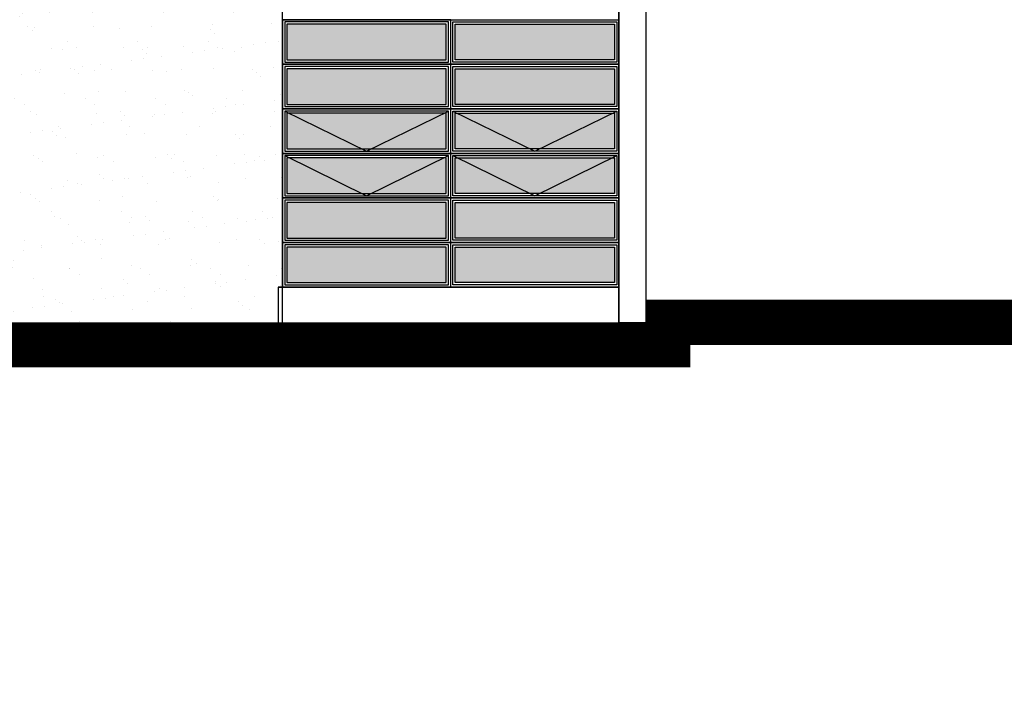
# Model space of a CAD drawing. Units: feet. Extents: x 205 to 2599, y -854 to 517.
# Drawn here: x 2206 to 2217, y -206 to -199 of the extents above; entities that cross this region are included whole.
import ezdxf

# ---------------------------------------------------------------- set-up
doc = ezdxf.new("R2010")
doc.units = ezdxf.units.FT
doc.header["$LTSCALE"] = 10
doc.header["$MEASUREMENT"] = 0
doc.layers.add('carpinteria', color=2, linetype='Continuous')
doc.layers.add('escalera', color=2, linetype='Continuous')

msp = doc.modelspace()

# ---------------------------------------------------------------- hatches: boundary and pattern name
h = msp.add_hatch()
h.set_pattern_fill('AR-SAND', color=2, scale=0.01, style=0)
h.set_pattern_definition([(37.5, (-5.8045, 0), (-0.01600031, 0.48941324), [0, -0.38608, 0, -0.4318, 0, -0.41275]), (7.5, (-5.8045, 0), (0.44952328, 0.7168251), [0, -0.20828, 0, -0.34798, 0, -0.13335]), (327.5, (-6.1169, 0), (0.79099237, 0.001437185), [0, -0.127, 0, -0.4572, 0, -0.5969]), (317.5, (-6.1169, 0), (0.76355645, 0.22292932), [0, -0.0635, 0, -0.29972, 0, -0.3429])])
h.paths.add_polyline_path([(2209.283, -187.248), (2205.783, -187.248), (2205.783, -202.148), (2209.283, -202.148)])
h = msp.add_hatch(color=253)
h.paths.add_polyline_path([(2209.333, -198.798), (2209.333, -199.198), (2211.12, -199.198), (2211.12, -198.798)])
h.paths.add_polyline_path([(2213.008, -199.198), (2213.008, -198.798), (2211.22, -198.798), (2211.22, -199.198)])
h.paths.add_polyline_path([(2211.22, -199.298), (2211.22, -199.698), (2213.008, -199.698), (2213.008, -199.298)])
h.paths.add_polyline_path([(2211.22, -199.798), (2211.22, -200.198), (2213.008, -200.198), (2213.008, -199.798)])
h.paths.add_polyline_path([(2211.22, -200.298), (2211.22, -200.698), (2213.008, -200.698), (2213.008, -200.298)])
h.paths.add_polyline_path([(2211.22, -200.798), (2211.22, -201.198), (2213.008, -201.198), (2213.008, -200.798)])
h.paths.add_polyline_path([(2211.22, -201.298), (2211.22, -201.698), (2213.008, -201.698), (2213.008, -201.298)])
h.paths.add_polyline_path([(2211.12, -201.698), (2211.12, -201.298), (2209.333, -201.298), (2209.333, -201.698)])
h.paths.add_polyline_path([(2209.333, -200.798), (2209.333, -201.198), (2211.12, -201.198), (2211.12, -200.798)])
h.paths.add_polyline_path([(2209.333, -200.298), (2209.333, -200.698), (2211.12, -200.698), (2211.12, -200.298)])
h.paths.add_polyline_path([(2211.12, -200.198), (2211.12, -199.798), (2209.333, -199.798), (2209.333, -200.198)])
h.paths.add_polyline_path([(2209.333, -199.298), (2209.333, -199.698), (2211.12, -199.698), (2211.12, -199.298)])

# ---------------------------------------------------------------- linework, layer by layer
for p, q in [((2213.058, -187.248), (2213.058, -202.148)), ((2213.358, -187.248), (2213.358, -202.148)), ((2209.233, -201.748), (2213.058, -201.748)), ((2209.233, -201.748), (2213.058, -201.748)), ((2211.145, -201.748), (2213.058, -201.748)), ((2205.733, -202.148), (2213.058, -202.148)), ((2205.233, -202.248), (2213.358, -202.248))]:
    msp.add_line(p, q)
at = {"color": 4}
for points in [[(2209.283, -187.248), (2205.783, -187.248), (2205.783, -202.148), (2209.283, -202.148)], [(2213.058, -187.248), (2213.358, -187.248), (2213.358, -202.148), (2213.058, -202.148)]]:
    msp.add_lwpolyline(points, close=True, dxfattribs=at)
at = {"const_width": 0.5}
for points in [[(2213.608, -201.898), (2213.608, -202.548)], [(2205.233, -202.398), (2213.858, -202.398)]]:
    msp.add_lwpolyline(points, dxfattribs=at)
at = {"color": 2}
msp.add_lwpolyline([(2209.233, -202.148), (2213.058, -202.148), (2213.058, -201.748), (2209.233, -201.748)], close=True, dxfattribs=at)
msp.add_lwpolyline([(2213.358, -202.148, 0.5, 0.5, 0), (2224.318, -202.148, 0.5, 0.5, 0), (2224.318, -205.998, 0.5, 0.5, 0), (2225.061, -205.998, 0.5, 0.5, 0), (2225.061, -205.598, 0.5, 0.5, 0), (2228.65, -205.598, 0.5, 0.5, 0), (2228.65, -205.994, 0.5, 0.5, 0), (2229.45, -205.994, 0.5, 0.5, 0), (2229.45, -201.997, 0.5, 0.5, 0), (2230.622, -201.997, 0.5, 0.5, 0)], format="xyseb")
at = {"layer": 'carpinteria'}
for p, q in [((2209.283, -198.748), (2213.058, -198.748)), ((2209.283, -198.748), (2213.058, -198.748)), ((2209.283, -199.248), (2213.058, -199.248)), ((2209.283, -199.748), (2213.058, -199.748)), ((2209.283, -200.248), (2213.058, -200.248)), ((2209.283, -200.748), (2213.058, -200.748)), ((2209.283, -201.248), (2213.058, -201.248))]:
    msp.add_line(p, q, dxfattribs=at)
at = {"layer": 'carpinteria', "color": 1}
for p, q in [((2209.308, -199.773), (2210.227, -200.223)), ((2210.227, -200.223), (2211.145, -199.773)), ((2211.195, -199.773), (2212.114, -200.223)), ((2212.114, -200.223), (2213.033, -199.773)), ((2209.308, -200.273), (2210.227, -200.723)), ((2210.227, -200.723), (2211.145, -200.273)), ((2211.195, -200.273), (2212.114, -200.723)), ((2212.114, -200.723), (2213.033, -200.273))]:
    msp.add_line(p, q, dxfattribs=at)
at = {"layer": 'carpinteria'}
for points in [[(2209.283, -199.248), (2211.17, -199.248), (2211.17, -198.748), (2209.283, -198.748)], [(2213.058, -199.248), (2211.17, -199.248), (2211.17, -198.748), (2213.058, -198.748)], [(2209.283, -199.748), (2211.17, -199.748), (2211.17, -199.248), (2209.283, -199.248)], [(2213.058, -199.748), (2211.17, -199.748), (2211.17, -199.248), (2213.058, -199.248)], [(2209.283, -200.248), (2211.17, -200.248), (2211.17, -199.748), (2209.283, -199.748)], [(2213.058, -200.248), (2211.17, -200.248), (2211.17, -199.748), (2213.058, -199.748)], [(2209.283, -200.748), (2211.17, -200.748), (2211.17, -200.248), (2209.283, -200.248)], [(2213.058, -200.748), (2211.17, -200.748), (2211.17, -200.248), (2213.058, -200.248)], [(2209.283, -201.248), (2211.17, -201.248), (2211.17, -200.748), (2209.283, -200.748)], [(2213.058, -201.248), (2211.17, -201.248), (2211.17, -200.748), (2213.058, -200.748)], [(2209.283, -201.748), (2211.17, -201.748), (2211.17, -201.248), (2209.283, -201.248)], [(2213.058, -201.748), (2211.17, -201.748), (2211.17, -201.248), (2213.058, -201.248)]]:
    msp.add_lwpolyline(points, close=True, dxfattribs=at)
at = {"layer": 'carpinteria', "color": 7}
for points in [[(2209.308, -199.223), (2211.145, -199.223), (2211.145, -198.773), (2209.308, -198.773)], [(2213.033, -199.223), (2211.195, -199.223), (2211.195, -198.773), (2213.033, -198.773)], [(2209.308, -199.723), (2211.145, -199.723), (2211.145, -199.273), (2209.308, -199.273)], [(2213.033, -199.723), (2211.195, -199.723), (2211.195, -199.273), (2213.033, -199.273)], [(2209.308, -200.223), (2211.145, -200.223), (2211.145, -199.773), (2209.308, -199.773)], [(2213.033, -200.223), (2211.195, -200.223), (2211.195, -199.773), (2213.033, -199.773)], [(2209.308, -200.723), (2211.145, -200.723), (2211.145, -200.273), (2209.308, -200.273)], [(2213.033, -200.723), (2211.195, -200.723), (2211.195, -200.273), (2213.033, -200.273)], [(2209.308, -201.223), (2211.145, -201.223), (2211.145, -200.773), (2209.308, -200.773)], [(2213.033, -201.223), (2211.195, -201.223), (2211.195, -200.773), (2213.033, -200.773)], [(2209.308, -201.723), (2211.145, -201.723), (2211.145, -201.273), (2209.308, -201.273)], [(2213.033, -201.723), (2211.195, -201.723), (2211.195, -201.273), (2213.033, -201.273)]]:
    msp.add_lwpolyline(points, close=True, dxfattribs=at)
at = {"layer": 'carpinteria', "color": 1}
for points in [[(2209.333, -199.198), (2211.12, -199.198), (2211.12, -198.798), (2209.333, -198.798)], [(2213.008, -199.198), (2211.22, -199.198), (2211.22, -198.798), (2213.008, -198.798)], [(2209.333, -199.698), (2211.12, -199.698), (2211.12, -199.298), (2209.333, -199.298)], [(2213.008, -199.698), (2211.22, -199.698), (2211.22, -199.298), (2213.008, -199.298)], [(2209.333, -200.198), (2211.12, -200.198), (2211.12, -199.798), (2209.333, -199.798)], [(2213.008, -200.198), (2211.22, -200.198), (2211.22, -199.798), (2213.008, -199.798)], [(2209.333, -200.698), (2211.12, -200.698), (2211.12, -200.298), (2209.333, -200.298)], [(2213.008, -200.698), (2211.22, -200.698), (2211.22, -200.298), (2213.008, -200.298)], [(2209.333, -201.198), (2211.12, -201.198), (2211.12, -200.798), (2209.333, -200.798)], [(2213.008, -201.198), (2211.22, -201.198), (2211.22, -200.798), (2213.008, -200.798)], [(2209.333, -201.698), (2211.12, -201.698), (2211.12, -201.298), (2209.333, -201.298)], [(2213.008, -201.698), (2211.22, -201.698), (2211.22, -201.298), (2213.008, -201.298)]]:
    msp.add_lwpolyline(points, close=True, dxfattribs=at)
at = {"layer": 'escalera'}
msp.add_line((2219.858, -201.898), (2213.358, -201.898), dxfattribs=at)

doc.saveas('drawing.dxf')
